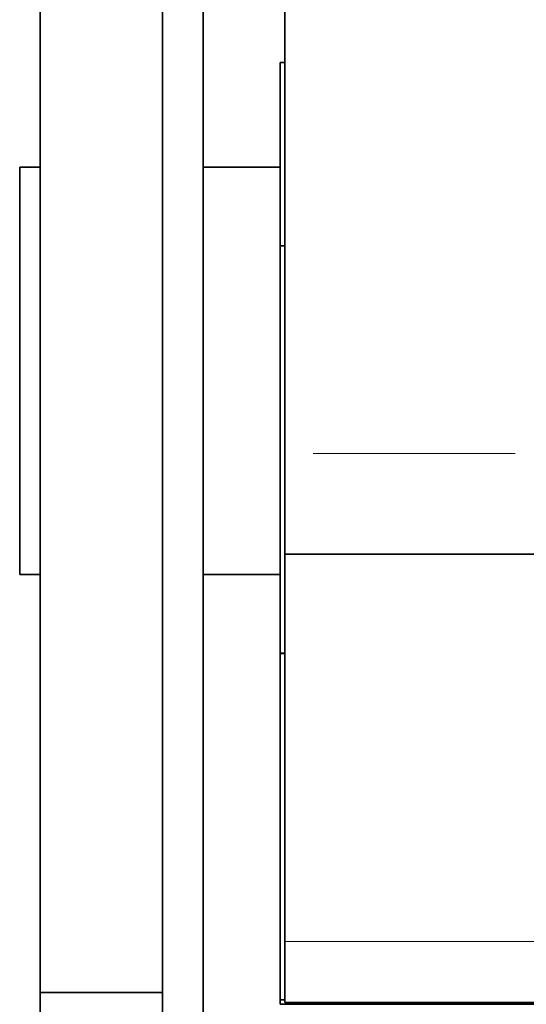
# Model space of a CAD drawing. Extents: x 0 to 420, y 0 to 297.
# Drawn here: x 161 to 164, y 181 to 187 of the extents above; entities that cross this region are included whole.
import ezdxf
from ezdxf.enums import TextEntityAlignment as Align

# ---------------------------------------------------------------- set-up
doc = ezdxf.new("R2010")
doc.units = 0
doc.linetypes.add('DASHDOT', pattern=[18.5, 12, -3, 0.5, -3])
doc.layers.get('0').update_dxf_attribs({"lineweight": 13})
doc.styles.get("Standard").update_dxf_attribs({"font": 'isocp.shx'})
doc.dimstyles.get("Standard").update_dxf_attribs({"dimtxt": 2.5, "dimasz": 2.5, "dimexe": 1.25, "dimexo": 0.625, "dimtad": 1, "dimcen": 2.5, "dimadec": 0, "dimazin": 0, "dimtfac": 1, "dimtmove": 0, "dimatfit": 0, "dimfxl": 1, "dimarcsym": 0})

# ---------------------------------------------------------------- blocks, each defined once
blk = doc.blocks.new('*D85')
at = {"color": 4, "lineweight": 13}
blk.add_line((157.085363, 175.923472), (157.085363, 214.297037), dxfattribs=at)
at = {"color": 4, "lineweight": 13, "ltscale": 0.252141}
blk.add_line((165.171016, 175.923472), (155.085363, 175.923472), dxfattribs=at)
at = {"color": 4, "lineweight": 13}
for points in [[(157.603002, 212.365185), (157.085363, 214.297037), (156.567726, 212.365185)], [(156.567726, 177.855322), (157.085363, 175.923472), (157.603002, 177.855322)]]:
    blk.add_lwpolyline(points, dxfattribs=at)
for s, p, p2 in [('153.5', (156.085363, 191.25737), (156.085363, 198.963135)), ('"', (159.585363, 195.210831), (159.585363, 196.310829)), ('6', (159.585363, 193.909678), (159.585363, 195.210829))]:
    blk.add_text(s, height=1.5, rotation=90.000003, dxfattribs=at).set_placement(p, p2, align=Align.FIT)
blk = doc.blocks.new('*D86')
at = {"color": 4, "lineweight": 13, "ltscale": 0.052495}
blk.add_line((149.468006, 214.297037), (147.368189, 214.297037), dxfattribs=at)
at = {"color": 4, "lineweight": 13}
for p, q in [((149.368189, 170.964117), (149.368189, 214.297037)), ((173.680017, 170.964117), (147.368189, 170.964117))]:
    blk.add_line(p, q, dxfattribs=at)
for points in [[(149.885826, 212.365185), (149.368189, 214.297037), (148.850549, 212.365185)], [(148.850549, 172.895968), (149.368189, 170.964117), (149.885826, 172.895968)]]:
    blk.add_lwpolyline(points, dxfattribs=at)
for s, p, p2 in [('173.3', (148.368189, 188.777695), (148.368189, 196.48346)), ('"', (151.868189, 194.332306), (151.868189, 195.432305)), ('6.8', (151.868189, 189.828846), (151.868189, 194.332306))]:
    blk.add_text(s, height=1.5, rotation=90.000003, dxfattribs=at).set_placement(p, p2, align=Align.FIT)
blk = doc.blocks.new('*D87')
at = {"color": 7, "lineweight": 13}
for p, q in [((187.918317, 201.422061), (187.918317, 150.341078)), ((161.793317, 152.341078), (187.918317, 152.341078))]:
    blk.add_line(p, q, dxfattribs=at)
at = {"color": 7, "lineweight": 13, "ltscale": 0.203274}
blk.add_line((161.793317, 158.472037), (161.793317, 150.341078), dxfattribs=at)
at = {"color": 7, "lineweight": 13}
for points in [[(163.725169, 152.858717), (161.793317, 152.341078), (163.725169, 151.823443)], [(185.986465, 151.823443), (187.918317, 152.341078), (185.986465, 152.858717)]]:
    blk.add_lwpolyline(points, dxfattribs=at)
for s, p, p2 in [('104.5', (170.88745, 153.341078), (178.593214, 153.341078)), ('"', (176.442061, 149.841078), (177.542061, 149.841078)), ('4.1', (171.938602, 149.841078), (176.442061, 149.841078))]:
    blk.add_text(s, height=1.5, dxfattribs=at).set_placement(p, p2, align=Align.FIT)
blk = doc.blocks.new('*D89')
at = {"color": 7, "lineweight": 13}
for p, q in [((201.87043, 208.888046), (201.87043, 137.364775)), ((161.793317, 158.472037), (161.793317, 137.364775)), ((161.793317, 139.364775), (201.87043, 139.364775))]:
    blk.add_line(p, q, dxfattribs=at)
for points in [[(163.725169, 139.882414), (161.793317, 139.364775), (163.725169, 138.847136)], [(199.938579, 138.847136), (201.87043, 139.364775), (199.938579, 139.882414)]]:
    blk.add_lwpolyline(points, dxfattribs=at)
for s, p, p2 in [('160', (179.580144, 140.364775), (184.083603, 140.364775)), ('"', (183.533602, 136.864775), (184.633603, 136.864775)), ('6.3', (179.030144, 136.864775), (183.533602, 136.864775))]:
    blk.add_text(s, height=1.5, dxfattribs=at).set_placement(p, p2, align=Align.FIT)
blk = doc.blocks.new('BLOCK3814')
at = {"color": 7, "lineweight": 35}
for p, q in [((-62.916, -83.6), (-62.916, -213.6)), ((-61.916, -83.6), (-61.916, -213.6)), ((-65.916, -97.34), (-65.916, -132.357))]:
    blk.add_line(p, q, dxfattribs=at)
at = {"color": 7, "lineweight": 35, "ltscale": 0.375}
blk.add_line((-59.916, -121.6), (-59.916, -106.6), dxfattribs=at)
at = {"color": 7, "lineweight": 35, "ltscale": 0.1125}
blk.add_line((-60.031, -114.034), (-60.031, -109.534), dxfattribs=at)
at = {"color": 7, "lineweight": 35, "ltscale": 0.002865}
for p, q in [((-59.916, -109.534), (-60.031, -109.534)), ((-59.916, -114.032), (-60.031, -114.032)), ((-59.916, -124.032), (-60.031, -124.032)), ((-59.916, -124.034), (-60.031, -124.034))]:
    blk.add_line(p, q, dxfattribs=at)
at = {"color": 7, "lineweight": 35, "ltscale": 0.157352}
blk.add_line((-66.416, -118.394), (-66.416, -112.1), dxfattribs=at)
at = {"color": 7, "lineweight": 35, "ltscale": 0.0125}
for p, q in [((-66.416, -112.1), (-65.916, -112.1)), ((-66.416, -112.1), (-65.916, -112.1)), ((-66.416, -122.1), (-65.916, -122.1))]:
    blk.add_line(p, q, dxfattribs=at)
at = {"color": 7, "lineweight": 35, "ltscale": 0.047134}
for p, q in [((-61.916, -112.1), (-60.031, -112.1)), ((-61.916, -122.1), (-60.031, -122.1))]:
    blk.add_line(p, q, dxfattribs=at)
at = {"color": 7, "lineweight": 35, "ltscale": 0.25}
blk.add_line((-61.916, -112.1), (-61.916, -122.1), dxfattribs=at)
at = {"color": 7, "lineweight": 35, "ltscale": 0.249999}
blk.add_line((-60.031, -124.032), (-60.031, -114.032), dxfattribs=at)
at = {"color": 7, "lineweight": 35, "ltscale": 0.092648}
blk.add_line((-66.416, -122.1), (-66.416, -118.394), dxfattribs=at)
at = {"color": 7, "lineweight": 35, "ltscale": 0.175576}
for p, q in [((-59.916, -121.6), (-52.893, -121.6)), ((-59.916, -132.6), (-52.893, -132.6))]:
    blk.add_line(p, q, dxfattribs=at)
at = {"color": 7, "lineweight": 35, "ltscale": 0.2375}
blk.add_line((-59.916, -131.1), (-59.916, -121.6), dxfattribs=at)
at = {"color": 7, "lineweight": 35, "ltscale": 5.9e-05}
blk.add_line((-60.031, -124.032), (-60.031, -124.034), dxfattribs=at)
at = {"color": 7, "lineweight": 35, "ltscale": 0.212499}
blk.add_line((-60.031, -132.534), (-60.031, -124.034), dxfattribs=at)
at = {"color": 7, "lineweight": 35, "ltscale": 0.0375}
blk.add_line((-59.916, -131.1), (-59.916, -132.6), dxfattribs=at)
at = {"color": 7, "lineweight": 13, "ltscale": 0.175576}
blk.add_line((-59.916, -131.1), (-52.893, -131.1), dxfattribs=at)
at = {"color": 7, "lineweight": 35, "ltscale": 0.075}
blk.add_line((-65.916, -132.357), (-62.916, -132.357), dxfattribs=at)
at = {"color": 7, "lineweight": 35, "ltscale": 0.334346}
blk.add_line((-65.916, -132.357), (-65.916, -145.731), dxfattribs=at)
at = {"color": 7, "lineweight": 35, "ltscale": 0.002757}
blk.add_line((-60.031, -132.534), (-60.031, -132.644), dxfattribs=at)
at = {"color": 7, "lineweight": 35, "ltscale": 0.002866}
blk.add_line((-59.916, -132.534), (-60.031, -132.534), dxfattribs=at)
at = {"color": 7, "lineweight": 35, "ltscale": 0.3625}
blk.add_line((-45.531, -132.644), (-60.031, -132.644), dxfattribs=at)

msp = doc.modelspace()

# ---------------------------------------------------------------- linework, layer by layer
at = {"color": 7, "linetype": 'DASHDOT', "lineweight": 13, "ltscale": 0.412504}
msp.add_line((179.216273, 184.089587), (162.716122, 184.089587), dxfattribs=at)

# ---------------------------------------------------------------- block references
at = {"lineweight": 0, "xscale": 0.25, "yscale": 0.25, "zscale": 0.25}
msp.add_blockref('BLOCK3814', (177.52235, 213.872031), dxfattribs=at)

# ---------------------------------------------------------------- dimensions: what is measured, and where the dimension line sits
at = {"color": 0, "lineweight": 0}
for base, p1, p2, angle, picture, middle in [((149.368188, 214.297037), (175.680017, 170.964117), (151.468006, 214.297037), 89.999523, '*D86', (149.368188, 192.630577)), ((157.085364, 214.297037), (167.171017, 175.92347), (151.468006, 214.297037), 89.999523, '*D85', (157.085364, 195.110253)), ((201.87043, 139.364777), (161.793317, 160.472037), (201.87043, 210.888046), 359.998092, '*D89', (181.831874, 139.364777)), ((187.918317, 152.34108), (161.793317, 160.472037), (187.918317, 203.422061), 359.998092, '*D87', (174.740332, 152.34108))]:
    dim = msp.add_linear_dim(base=base, p1=p1, p2=p2, angle=angle, dimstyle='STANDARD', override={"dimlfac": 4}, dxfattribs=at)
    dim.commit()
    dim.dimension.update_dxf_attribs({"geometry": picture, "text_midpoint": middle, "dimtype": 160, "oblique_angle": 89.999523})

doc.saveas('drawing.dxf')
